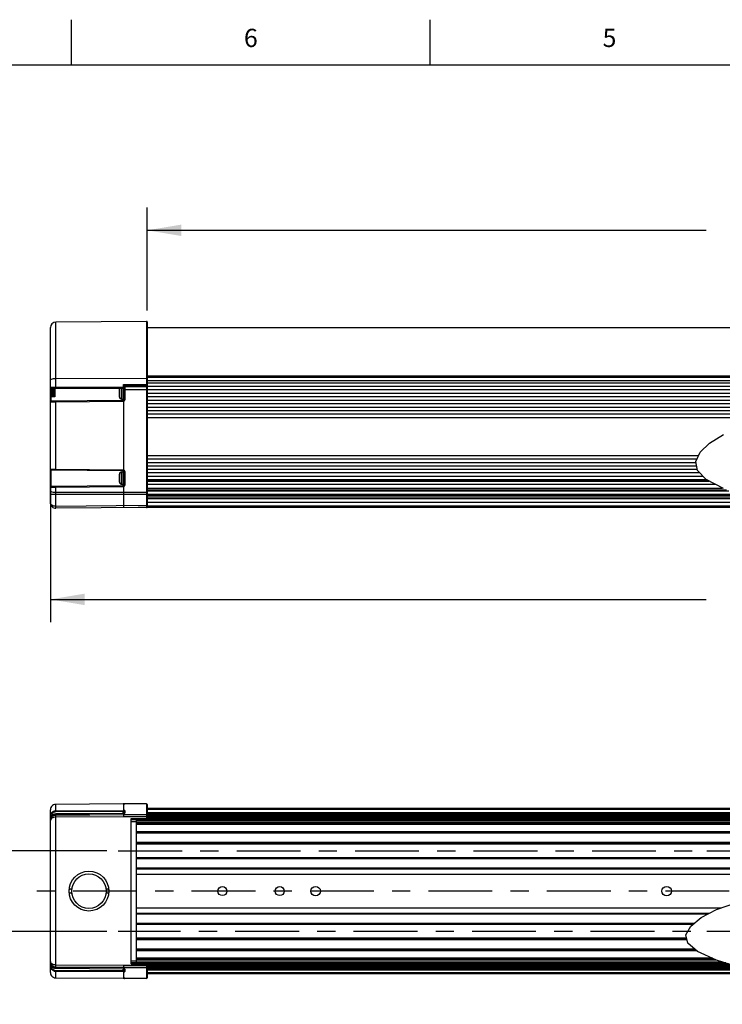
# Model space of a CAD drawing. Units: inches. Extents: x 0.4 to 16.6, y 0.6 to 10.4.
# Drawn here: x 4.3 to 8.1, y 5 to 10.4 of the extents above; entities that cross this region are included whole.
import ezdxf

# ---------------------------------------------------------------- set-up
doc = ezdxf.new("R2010")
doc.units = ezdxf.units.IN
doc.header["$LTSCALE"] = 0.935
doc.header["$MEASUREMENT"] = 0
doc.linetypes.add('CENTER', pattern=[0.6, 0.375, -0.075, 0.075, -0.075])
doc.layers.get('0').update_dxf_attribs({"linetype": 'CONTINUOUS'})
for name, color, linetype in [('3_ALL_AXES', 7, 'CONTINUOUS'), ('7_ALL_FEATURES', 7, 'CONTINUOUS'), ('AXIS', 7, 'CONTINUOUS'), ('DEFAULT_1', 7, 'CENTER'), ('DRIVEN_DIMS', 7, 'CONTINUOUS')]:
    doc.layers.add(name, color=color, linetype=linetype)
doc.styles.add('TEXTSTYLE_2', font='txt', dxfattribs={"width": 0.8})
doc.dimstyles.new('DIMSTYLE_1', dxfattribs={"dimtxt": 0.1, "dimasz": 0.1875, "dimexe": 0.125, "dimexo": 0.0625, "dimgap": 0.1, "dimtad": 0, "dimtih": 1, "dimtoh": 1, "dimdec": 1, "dimlfac": 4, "dimzin": 4, "dimdsep": 46, "dimtxsty": 'STANDARD', "dimblk": '_FILLED', "dimblk1": '_FILLED', "dimblk2": '_FILLED', "dimcen": 0.09, "dimadec": 0, "dimazin": 0, "dimtp": 0.005, "dimtm": 0.005, "dimtfac": 1, "dimtdec": 1, "dimtofl": 0, "dimtmove": 0, "dimatfit": 3, "dimldrblk": '_FILLED', "dimfxl": 1, "dimtolj": 1, "dimtzin": 4, "dimarcsym": 0})

# ---------------------------------------------------------------- blocks, each defined once
blk = doc.blocks.new('_FILLED')
at = {"color": 0, "linetype": 'BYBLOCK'}
blk.add_solid([(0, 0), (-1, 0.167), (-1, -0.167)], dxfattribs=at)
blk = doc.blocks.new('*D1')
at = {"layer": 'DRIVEN_DIMS', "color": 7, "linetype": 'CONTINUOUS'}
for p, q in [((4.9756, 8.7652), (4.9756, 9.3305)), ((12.0172, 8.7652), (12.0172, 9.3305)), ((4.9756, 9.2055), (8.0464, 9.2055)), ((12.0172, 9.2055), (8.9464, 9.2055))]:
    blk.add_line(p, q, dxfattribs=at)
at = {"layer": 'DRIVEN_DIMS', "color": 7, "linetype": 'CONTINUOUS', "xscale": 0.1875, "yscale": 0.1875, "zscale": 0.1875, "rotation": 180}
blk.add_blockref('_FILLED', (4.9756, 9.2055), dxfattribs=at)
at = {"layer": 'DRIVEN_DIMS', "color": 7, "linetype": 'CONTINUOUS', "xscale": 0.1875, "yscale": 0.1875, "zscale": 0.1875}
blk.add_blockref('_FILLED', (12.0172, 9.2055), dxfattribs=at)
at = {"layer": 'DRIVEN_DIMS', "color": 7, "linetype": 'CONTINUOUS', "insert": (8.4464, 9.2555), "char_height": 0.1, "width": 0.7, "attachment_point": 2, "line_spacing_factor": 0.9}
blk.add_mtext('1098.0\\P[43.23]', dxfattribs=at)
blk = doc.blocks.new('*D2')
at = {"layer": 'DRIVEN_DIMS', "color": 7, "linetype": 'CONTINUOUS'}
for p, q in [((4.4441, 7.8328), (4.4441, 7.0541)), ((12.5487, 7.8328), (12.5487, 7.0541)), ((4.4441, 7.1791), (8.0464, 7.1791)), ((12.5487, 7.1791), (8.9464, 7.1791))]:
    blk.add_line(p, q, dxfattribs=at)
at = {"layer": 'DRIVEN_DIMS', "color": 7, "linetype": 'CONTINUOUS', "xscale": 0.1875, "yscale": 0.1875, "zscale": 0.1875, "rotation": 180}
blk.add_blockref('_FILLED', (4.4441, 7.1791), dxfattribs=at)
at = {"layer": 'DRIVEN_DIMS', "color": 7, "linetype": 'CONTINUOUS', "xscale": 0.1875, "yscale": 0.1875, "zscale": 0.1875}
blk.add_blockref('_FILLED', (12.5487, 7.1791), dxfattribs=at)
at = {"layer": 'DRIVEN_DIMS', "color": 7, "linetype": 'CONTINUOUS', "insert": (8.4464, 7.2291), "char_height": 0.1, "width": 0.7, "attachment_point": 2, "line_spacing_factor": 0.9}
blk.add_mtext('1206.0\\P[47.48]', dxfattribs=at)
blk = doc.blocks.new('*D3')
at = {"layer": 'DRIVEN_DIMS', "color": 7, "linetype": 'CONTINUOUS'}
for p, q in [((3.9441, 6.2487), (3.7941, 6.2487)), ((3.9441, 5.7987), (3.9441, 6.2487)), ((4.754, 5.7987), (3.8191, 5.7987)), ((4.754, 5.3558), (3.8191, 5.3558)), ((3.9441, 5.3558), (3.9441, 4.9558))]:
    blk.add_line(p, q, dxfattribs=at)
at = {"layer": 'DRIVEN_DIMS', "color": 7, "linetype": 'CONTINUOUS', "xscale": 0.1875, "yscale": 0.1875, "zscale": 0.1875}
for p, rotation in [((3.9441, 5.7987), 270), ((3.9441, 5.3558), 90)]:
    blk.add_blockref('_FILLED', p, dxfattribs=dict(at, rotation=rotation))
at = {"layer": 'DRIVEN_DIMS', "color": 7, "linetype": 'CONTINUOUS', "insert": (3.4941, 6.2987), "char_height": 0.1, "width": 0.6, "attachment_point": 3, "line_spacing_factor": 0.9}
blk.add_mtext('45.0\\P[1.77]', dxfattribs=at)

msp = doc.modelspace()

# ---------------------------------------------------------------- linework, layer by layer
at = {"color": 7, "linetype": 'CONTINUOUS'}
for p, q in [((4.56, 10.112), (4.56, 10.362)), ((6.53, 10.112), (6.53, 10.362)), ((16.38, 10.112), (0.62, 10.112)), ((8.065, 8.0377), (8.1402, 8.0843)), ((8.0135, 7.987), (8.065, 8.0377)), ((7.99, 7.9357), (8.0135, 7.987)), ((7.9989, 7.8862), (7.99, 7.9357)), ((8.0467, 7.8374), (7.9989, 7.8862)), ((8.1402, 7.7872), (8.0467, 7.8374)), ((8.0188, 5.4328), (8.1029, 5.4763)), ((8.1029, 5.4763), (8.2085, 5.5138)), ((7.9613, 5.3855), (8.0188, 5.4328)), ((7.935, 5.3376), (7.9613, 5.3855)), ((7.9449, 5.2913), (7.935, 5.3376)), ((7.9983, 5.2457), (7.9449, 5.2913)), ((8.1029, 5.1989), (7.9983, 5.2457)), ((8.2535, 5.1513), (8.1029, 5.1989))]:
    msp.add_line(p, q, dxfattribs=at)
at = {"layer": '3_ALL_AXES', "color": 7, "linetype": 'CONTINUOUS'}
for p, q in [((8.571, 8.6699), (4.9756, 8.6699)), ((8.9021, 8.404), (4.9756, 8.404)), ((8.8995, 8.3984), (4.9756, 8.3984)), ((4.9756, 8.3687), (8.8697, 8.3687)), ((4.9756, 8.349), (8.8497, 8.349)), ((8.819, 8.3293), (4.9756, 8.3293)), ((8.7876, 8.3098), (4.9756, 8.3098)), ((8.7496, 8.2907), (4.9756, 8.2907)), ((8.7047, 8.2716), (4.9756, 8.2716)), ((8.6543, 8.2526), (4.9756, 8.2526)), ((8.5961, 8.2335), (4.9756, 8.2335)), ((8.5332, 8.2144), (4.9756, 8.2144)), ((8.4668, 8.1954), (4.9756, 8.1954)), ((8.399, 8.1759), (4.9756, 8.1759)), ((8.0047, 7.9679), (4.9756, 7.9679)), ((7.9959, 7.9486), (4.9756, 7.9486)), ((7.9911, 7.9297), (4.9756, 7.9297)), ((7.9945, 7.9108), (4.9756, 7.9108)), ((7.9979, 7.892), (4.9756, 7.892)), ((8.0117, 7.8732), (4.9756, 7.8732)), ((8.03, 7.8544), (4.9756, 7.8544)), ((8.0506, 7.8352), (4.9756, 7.8352)), ((4.9756, 7.7322), (8.2873, 7.7322)), ((4.9756, 7.7126), (8.3483, 7.7126)), ((4.9756, 7.6929), (8.4101, 7.6929)), ((8.5525, 6.0317), (4.9756, 6.0317)), ((8.553, 6.0315), (4.9756, 6.0315)), ((8.554, 6.0313), (4.9756, 6.0313)), ((8.5555, 6.0309), (4.9756, 6.0309)), ((8.5575, 6.0303), (4.9756, 6.0303)), ((8.56, 6.0297), (4.9756, 6.0297)), ((8.563, 6.0289), (4.9756, 6.0289)), ((8.5665, 6.0279), (4.9756, 6.0279)), ((8.575, 6.0256), (4.9756, 6.0256)), ((8.6467, 6.0064), (4.9756, 6.0064)), ((8.6565, 6.0037), (4.9756, 6.0037)), ((8.6658, 6.0009), (4.9756, 6.0009)), ((4.9165, 5.9716), (4.9165, 5.9699)), ((4.9165, 5.9716), (8.7589, 5.9716)), ((8.6751, 5.998), (4.9756, 5.998)), ((8.6848, 5.995), (4.9756, 5.995)), ((8.6949, 5.9918), (4.9756, 5.9918)), ((8.7054, 5.9885), (4.9756, 5.9885)), ((8.718, 5.9845), (4.9756, 5.9845)), ((4.9165, 5.1828), (4.9165, 5.1845)), ((8.1536, 5.1828), (4.9165, 5.1828)), ((8.1944, 5.1699), (4.9756, 5.1699)), ((8.2069, 5.166), (4.9756, 5.166)), ((8.2174, 5.1627), (4.9756, 5.1627)), ((8.2275, 5.1595), (4.9756, 5.1595)), ((8.2372, 5.1565), (4.9756, 5.1565)), ((8.2464, 5.1535), (4.9756, 5.1535)), ((8.2555, 5.1507), (4.9756, 5.1507)), ((8.2654, 5.1481), (4.9756, 5.1481)), ((8.2748, 5.1456), (4.9756, 5.1456)), ((8.2836, 5.1432), (4.9756, 5.1432)), ((8.3407, 5.1278), (4.9756, 5.1278)), ((8.3489, 5.1256), (4.9756, 5.1256)), ((8.3518, 5.1248), (4.9756, 5.1248)), ((8.3543, 5.1241), (4.9756, 5.1241)), ((8.3563, 5.1236), (4.9756, 5.1236)), ((8.3578, 5.1232), (4.9756, 5.1232)), ((8.3588, 5.1229), (4.9756, 5.1229)), ((8.3593, 5.1228), (4.9756, 5.1228))]:
    msp.add_line(p, q, dxfattribs=at)
at = {"layer": '7_ALL_FEATURES', "color": 7, "linetype": 'CONTINUOUS'}
for p, q in [((4.9726, 8.7057), (4.4734, 8.7013)), ((4.9726, 8.7057), (4.9726, 8.3581)), ((4.4441, 7.7086), (4.4441, 8.6718)), ((4.4734, 8.3418), (4.4734, 8.7013)), ((4.9756, 8.7027), (4.9756, 7.6864)), ((4.4734, 8.3901), (4.4659, 8.3899)), ((4.9726, 8.391), (4.4734, 8.3901)), ((8.8994, 8.3982), (4.9756, 8.3982)), ((4.449, 8.3369), (4.4441, 8.3418)), ((4.8452, 8.3418), (4.4441, 8.3418)), ((4.449, 8.3369), (4.449, 8.2935)), ((4.8452, 8.3369), (4.449, 8.3369)), ((4.4559, 8.3369), (4.4559, 8.2935)), ((4.4608, 8.3369), (4.4608, 8.2936)), ((4.4638, 8.3369), (4.4638, 8.2936)), ((4.4687, 8.3369), (4.4687, 8.2911)), ((4.4734, 8.3369), (4.4734, 8.3418)), ((4.8234, 8.2901), (4.8234, 8.3351)), ((4.8346, 8.2788), (4.8346, 8.3369)), ((4.8428, 8.2788), (4.8428, 8.3369)), ((4.8452, 8.3369), (4.8452, 8.3581)), ((4.8452, 8.3581), (4.9756, 8.3581)), ((4.8452, 8.3551), (4.9726, 8.3551)), ((4.8476, 8.2756), (4.8476, 8.3551)), ((4.8476, 8.3475), (4.9756, 8.3475)), ((4.9756, 8.3303), (4.8476, 8.3303)), ((4.8526, 8.3524), (4.8526, 8.3551)), ((4.8526, 8.352), (4.8526, 8.3524)), ((4.9726, 8.3524), (4.8526, 8.3524)), ((4.8526, 8.3494), (4.8526, 8.352)), ((4.8526, 8.3494), (4.8526, 8.2755)), ((4.9726, 8.3524), (4.9726, 8.3524)), ((4.9726, 8.3524), (4.9726, 8.3508)), ((4.9726, 8.3508), (4.9726, 7.6943)), ((4.9727, 8.3551), (4.9727, 8.3524)), ((8.8797, 8.3785), (4.9756, 8.3785)), ((4.449, 8.3112), (4.4441, 8.3132)), ((4.4451, 8.2933), (4.446, 8.2934)), ((4.4461, 8.2929), (4.4451, 8.2933)), ((4.4643, 8.2936), (4.446, 8.2934)), ((4.449, 8.3112), (4.4559, 8.3112)), ((4.4687, 8.2911), (4.449, 8.2909)), ((4.449, 8.2672), (4.449, 8.2909)), ((4.4608, 8.3132), (4.4559, 8.3112)), ((4.4638, 8.3205), (4.4608, 8.3205)), ((4.4638, 8.3161), (4.4608, 8.3161)), ((4.8346, 8.2788), (4.8428, 8.2788)), ((4.8428, 8.2707), (4.8428, 8.2788)), ((4.8428, 8.2707), (4.449, 8.2672)), ((4.8428, 8.2656), (4.4734, 8.2624)), ((4.4734, 7.8943), (4.4734, 8.2624)), ((4.8476, 7.8897), (4.8476, 8.267)), ((4.4734, 7.8943), (4.8428, 7.891)), ((4.449, 7.7997), (4.449, 7.8903)), ((4.449, 7.8903), (4.8428, 7.8869)), ((4.8234, 7.8225), (4.8234, 7.8675)), ((4.8346, 7.8113), (4.8346, 7.8788)), ((4.8346, 7.8788), (4.8428, 7.8788)), ((4.8428, 7.8788), (4.8428, 7.8869)), ((4.8428, 7.8113), (4.8428, 7.8788)), ((4.8476, 7.882), (4.8476, 7.8081)), ((4.8526, 7.8812), (4.8526, 7.8071)), ((4.8428, 7.8032), (4.449, 7.7997)), ((4.8428, 7.7973), (4.4734, 7.794)), ((4.4734, 7.6899), (4.4734, 7.794)), ((4.8346, 7.8113), (4.8428, 7.8113)), ((4.8428, 7.8032), (4.8428, 7.8113)), ((4.8476, 7.6932), (4.8476, 7.7986)), ((4.9756, 7.8327), (8.0554, 7.8327)), ((4.9756, 7.8287), (8.0628, 7.8287)), ((8.0976, 7.81), (4.9756, 7.81)), ((4.9756, 7.7904), (8.1342, 7.7904)), ((4.4441, 7.757), (4.9756, 7.757)), ((4.4734, 7.7677), (4.8476, 7.7672)), ((4.8476, 7.7672), (4.9726, 7.7673)), ((4.9756, 7.7806), (8.1577, 7.7806)), ((4.9756, 7.7756), (8.1707, 7.7756)), ((4.9756, 7.7568), (8.2204, 7.7568)), ((4.9756, 7.7519), (8.2334, 7.7519)), ((4.9756, 7.7421), (8.2595, 7.7421)), ((4.4737, 7.6899), (4.4734, 7.6899)), ((4.9726, 7.6943), (4.4737, 7.6899)), ((4.9727, 7.6834), (4.4739, 7.6791)), ((8.4431, 7.683), (4.9269, 7.683)), ((4.9726, 7.6943), (4.9727, 7.6855)), ((4.9726, 7.6943), (4.9756, 7.6943)), ((4.9727, 7.6855), (4.9727, 7.6834)), ((8.4266, 7.6879), (4.9756, 7.6879)), ((4.8428, 6.0558), (4.4734, 6.0534)), ((4.8428, 6.0558), (4.8428, 6.0558)), ((4.8476, 6.0205), (4.8476, 6.0558)), ((4.8476, 6.0558), (4.8476, 6.0558)), ((4.8476, 6.0558), (4.8488, 6.0558)), ((4.8486, 6.0558), (4.8476, 6.0558)), ((4.8494, 6.0559), (4.8486, 6.0558)), ((4.8526, 6.0566), (4.8526, 6.056)), ((4.9726, 6.0563), (4.8526, 6.0566)), ((4.9726, 6.0563), (4.9726, 5.9961)), ((4.4441, 5.1306), (4.4441, 6.0239)), ((4.4734, 6.0189), (4.4734, 6.0534)), ((4.4734, 6.0189), (4.8428, 6.0207)), ((4.4734, 6.014), (4.8428, 6.0158)), ((4.8428, 6.0036), (4.4734, 6.0007)), ((4.8428, 6.0035), (4.4734, 6.0006)), ((4.8428, 6.0036), (4.8428, 6.0158)), ((4.8451, 6.0037), (4.8428, 6.0036)), ((4.8428, 6.0036), (4.8428, 6.0035)), ((4.8428, 6.0035), (4.8446, 6.0036)), ((4.8446, 6.0036), (4.8462, 6.0037)), ((4.8471, 6.0039), (4.8451, 6.0037)), ((4.8462, 6.0037), (4.8476, 6.0038)), ((4.8478, 6.004), (4.8471, 6.0039)), ((4.8471, 6.0039), (4.8476, 6.0038)), ((4.8471, 6.0039), (4.8471, 6.0039)), ((4.8476, 6.0142), (4.8476, 6.0039)), ((4.8476, 5.9963), (4.8476, 6.0038)), ((4.8507, 6.0052), (4.8491, 6.0041)), ((4.8498, 6.0042), (4.8509, 6.0044)), ((4.8526, 6.0055), (4.8507, 6.0052)), ((4.8526, 6.019), (4.8526, 6.0055)), ((4.9756, 6.0534), (4.9756, 5.9803)), ((4.4441, 5.9891), (4.449, 5.9891)), ((4.4449, 5.9775), (4.4441, 5.9706)), ((4.4469, 5.9833), (4.4449, 5.9775)), ((4.449, 5.9868), (4.449, 5.9891)), ((4.4603, 5.9974), (4.4547, 5.9936)), ((4.4666, 5.9997), (4.4603, 5.9974)), ((4.4734, 6.0006), (4.4666, 5.9997)), ((4.4734, 6.0006), (4.4734, 6.0007)), ((4.4734, 5.994), (4.4734, 6.0006)), ((4.4734, 5.9951), (4.8476, 5.9974)), ((4.8476, 5.9963), (4.4734, 5.994)), ((4.8478, 5.9855), (4.4734, 5.9832)), ((4.4739, 5.1713), (4.4739, 5.9832)), ((4.8476, 5.9974), (4.9726, 5.9971)), ((4.9726, 5.9961), (4.8476, 5.9963)), ((4.9727, 5.9852), (4.8478, 5.9855)), ((4.887, 5.9766), (4.9727, 5.9773)), ((4.887, 5.1779), (4.887, 5.9766)), ((4.9165, 5.9708), (4.887, 5.9708)), ((4.887, 5.9697), (4.9165, 5.9697)), ((4.887, 5.9599), (4.9165, 5.9599)), ((4.9165, 5.9716), (4.9165, 5.9766)), ((4.9165, 5.9766), (8.7431, 5.9766)), ((4.9165, 5.1845), (4.9165, 5.9699)), ((8.7643, 5.9699), (4.9165, 5.9699)), ((8.7799, 5.965), (4.9165, 5.965)), ((8.8108, 5.9552), (4.9165, 5.9552)), ((8.8218, 5.9503), (4.9165, 5.9503)), ((4.9738, 5.9969), (4.9726, 5.9971)), ((4.9727, 5.9852), (4.9756, 5.9852)), ((4.9747, 5.9963), (4.9738, 5.9969)), ((4.9756, 5.984), (8.7195, 5.984)), ((4.9165, 5.9453), (8.8328, 5.9453)), ((4.9165, 5.9045), (8.9194, 5.9045)), ((8.9252, 5.8996), (4.9165, 5.8996)), ((8.9309, 5.8947), (4.9165, 5.8947)), ((8.972, 5.8435), (4.9165, 5.8435)), ((8.9731, 5.8386), (4.9165, 5.8386)), ((4.9165, 5.836), (8.9736, 5.836)), ((4.9165, 5.7614), (8.9422, 5.7614)), ((8.9391, 5.7588), (4.9165, 5.7588)), ((8.9332, 5.7539), (4.9165, 5.7539)), ((8.8573, 5.7027), (4.9165, 5.7027)), ((8.8478, 5.6978), (4.9165, 5.6978)), ((8.7828, 5.6686), (4.9165, 5.6686)), ((4.5573, 5.5871), (4.5523, 5.5871)), ((4.7591, 5.5871), (4.7542, 5.5871)), ((4.5523, 5.5674), (4.5573, 5.5674)), ((4.7542, 5.5674), (4.7591, 5.5674)), ((4.9165, 5.4859), (8.1299, 5.4859)), ((4.9165, 5.4567), (8.0649, 5.4567)), ((4.9165, 5.4517), (8.0554, 5.4517)), ((4.9165, 5.4006), (7.9796, 5.4006)), ((4.9165, 5.3956), (7.9736, 5.3956)), ((7.9705, 5.3931), (4.9165, 5.3931)), ((7.9391, 5.3184), (4.9165, 5.3184)), ((4.9165, 5.3159), (7.9396, 5.3159)), ((4.9165, 5.311), (7.9407, 5.311)), ((4.9165, 5.2598), (7.9818, 5.2598)), ((4.9165, 5.2549), (7.9876, 5.2549)), ((7.9934, 5.25), (4.9165, 5.25)), ((4.887, 5.1946), (4.9165, 5.1946)), ((8.08, 5.2091), (4.9165, 5.2091)), ((4.9165, 5.2042), (8.0909, 5.2042)), ((4.9165, 5.1993), (8.1019, 5.1993)), ((4.4441, 5.1653), (4.449, 5.1653)), ((4.449, 5.1653), (4.449, 5.1677)), ((4.8478, 5.169), (4.4734, 5.1713)), ((4.4734, 5.1605), (4.4734, 5.1613)), ((4.4734, 5.1539), (4.4734, 5.1605)), ((4.8476, 5.1582), (4.4734, 5.1605)), ((4.4734, 5.1593), (4.8476, 5.1571)), ((4.4734, 5.1539), (4.4734, 5.1538)), ((4.4734, 5.1539), (4.8428, 5.1509)), ((4.4734, 5.1538), (4.8428, 5.1508)), ((4.8428, 5.1387), (4.4734, 5.1404)), ((4.8428, 5.1509), (4.8428, 5.1508)), ((4.8438, 5.1509), (4.8428, 5.1509)), ((4.8428, 5.1387), (4.8428, 5.1508)), ((4.8471, 5.1506), (4.8471, 5.1506)), ((4.8471, 5.1506), (4.8476, 5.1506)), ((4.9726, 5.1584), (4.8476, 5.1582)), ((4.8476, 5.1571), (4.9726, 5.1573)), ((4.8476, 5.1403), (4.8476, 5.1571)), ((4.8488, 5.1505), (4.8476, 5.1506)), ((4.9727, 5.1692), (4.8478, 5.169)), ((4.8499, 5.1503), (4.8488, 5.1505)), ((4.849, 5.1503), (4.8496, 5.1501)), ((4.8496, 5.1501), (4.8497, 5.1501)), ((4.8526, 5.1489), (4.8526, 5.1354)), ((4.887, 5.1848), (4.9165, 5.1848)), ((4.9165, 5.1837), (4.887, 5.1837)), ((4.887, 5.1779), (4.9727, 5.1771)), ((4.9165, 5.1894), (8.1327, 5.1894)), ((4.9165, 5.1845), (8.1483, 5.1845)), ((4.9165, 5.1778), (4.9165, 5.1828)), ((8.1694, 5.1778), (4.9165, 5.1778)), ((4.9738, 5.1575), (4.9726, 5.1573)), ((4.9726, 5.1573), (4.9726, 5.0981)), ((4.9727, 5.1771), (4.9727, 5.1692)), ((4.9727, 5.1692), (4.9756, 5.1692)), ((4.9747, 5.1582), (4.9738, 5.1575)), ((4.9756, 5.1742), (4.9756, 5.1011)), ((8.1929, 5.1704), (4.9756, 5.1704)), ((4.4734, 5.101), (4.4734, 5.1356)), ((4.8428, 5.1338), (4.4734, 5.1356)), ((4.4734, 5.101), (4.8428, 5.0987)), ((4.8428, 5.0987), (4.8428, 5.0987)), ((4.8463, 5.0987), (4.8455, 5.0987)), ((4.8464, 5.0987), (4.8476, 5.0986)), ((4.8476, 5.0986), (4.8476, 5.134)), ((4.8476, 5.0986), (4.8476, 5.0986)), ((4.8488, 5.0986), (4.8476, 5.0986)), ((4.8476, 5.0986), (4.8476, 5.0986)), ((4.8507, 5.0988), (4.8526, 5.0985)), ((4.8526, 5.0985), (4.8526, 5.0979)), ((4.9726, 5.0981), (4.8526, 5.0979))]:
    msp.add_line(p, q, dxfattribs=at)
at = {"layer": '7_ALL_FEATURES', "color": 7, "linetype": 'CENTER'}
for p, q in [((9.0628, 5.3558), (4.8165, 5.3558)), ((12.1762, 5.3558), (8.05, 5.3558))]:
    msp.add_line(p, q, dxfattribs=at)
at = {"layer": '7_ALL_FEATURES', "color": 7, "linetype": 'CONTINUOUS'}
for points in [[(4.4659, 8.3899), (4.4588, 8.3893), (4.4528, 8.3883), (4.4481, 8.387), (4.4451, 8.3855), (4.4441, 8.3839)], [(4.9726, 8.391), (4.9737, 8.391), (4.9747, 8.3909), (4.9754, 8.3907), (4.9756, 8.3904)], [(4.9726, 8.3581), (4.9726, 8.3569), (4.9726, 8.356), (4.9726, 8.3553), (4.9726, 8.3551)], [(4.4441, 8.2885), (4.4442, 8.29), (4.4446, 8.2916), (4.4451, 8.2933)], [(4.449, 8.2909), (4.4474, 8.2921), (4.4461, 8.2929)], [(4.4687, 8.2911), (4.4671, 8.2923), (4.4657, 8.2931), (4.4646, 8.2936), (4.4643, 8.2936)], [(4.8526, 8.2755), (4.8507, 8.2755), (4.8491, 8.2755), (4.848, 8.2756), (4.8476, 8.2756)], [(4.8476, 8.267), (4.8488, 8.2677), (4.8498, 8.2687), (4.8508, 8.2699), (4.8517, 8.2715), (4.8523, 8.2733), (4.8526, 8.2755)], [(4.4734, 8.2624), (4.4665, 8.2624), (4.4602, 8.2623), (4.4546, 8.2623), (4.45, 8.2623), (4.4469, 8.2623), (4.4449, 8.2623), (4.4441, 8.2623)], [(4.4734, 8.2624), (4.4734, 8.2643), (4.4734, 8.266), (4.4734, 8.2671), (4.4734, 8.2675)], [(4.8428, 8.2707), (4.8428, 8.2703), (4.8428, 8.2692), (4.8428, 8.2676), (4.8428, 8.2656)], [(4.8428, 8.2656), (4.8446, 8.2658), (4.8462, 8.2663), (4.8476, 8.267)], [(4.8452, 8.2713), (4.8454, 8.271), (4.8459, 8.27), (4.8467, 8.2686), (4.8476, 8.267)], [(4.4441, 7.8953), (4.4449, 7.8951), (4.4472, 7.8949), (4.4509, 7.8947), (4.4557, 7.8945), (4.461, 7.8944), (4.4667, 7.8943), (4.4734, 7.8943)], [(4.4734, 7.8943), (4.4734, 7.8921), (4.4734, 7.8907), (4.4734, 7.8901)], [(4.8428, 7.891), (4.8428, 7.8894), (4.8428, 7.8881), (4.8428, 7.8872), (4.8428, 7.8869)], [(4.8476, 7.8897), (4.847, 7.89), (4.8463, 7.8903), (4.8456, 7.8906), (4.8447, 7.8908), (4.8438, 7.891), (4.8428, 7.891)], [(4.8452, 7.8862), (4.8456, 7.8866), (4.8465, 7.8879), (4.8476, 7.8897)], [(4.8526, 7.8812), (4.8523, 7.8833), (4.8517, 7.8852), (4.8509, 7.8867), (4.8498, 7.888), (4.8488, 7.889), (4.8476, 7.8897)], [(4.8476, 7.882), (4.848, 7.8817), (4.8491, 7.8814), (4.8507, 7.8812), (4.8526, 7.8812)], [(4.4734, 7.794), (4.4666, 7.794), (4.4603, 7.794), (4.4547, 7.7941), (4.4501, 7.7943), (4.4469, 7.7944), (4.4449, 7.7946), (4.4441, 7.7948)], [(4.4734, 7.794), (4.4734, 7.7962), (4.4734, 7.7981), (4.4734, 7.7995), (4.4734, 7.7999)], [(4.8428, 7.8032), (4.8428, 7.8029), (4.8427, 7.802), (4.8428, 7.8006), (4.8428, 7.799), (4.8428, 7.7973)], [(4.8428, 7.7973), (4.8446, 7.7975), (4.8462, 7.7979), (4.8476, 7.7986)], [(4.8452, 7.8038), (4.8452, 7.8033), (4.8457, 7.8021), (4.8466, 7.8004), (4.8476, 7.7986)], [(4.8526, 7.8071), (4.8507, 7.8072), (4.8491, 7.8074), (4.848, 7.8077), (4.8476, 7.8081)], [(4.8476, 7.7986), (4.8488, 7.7993), (4.8498, 7.8003), (4.8509, 7.8016), (4.8517, 7.8031), (4.8523, 7.805), (4.8526, 7.8071)], [(4.4441, 7.7738), (4.4451, 7.7723), (4.448, 7.7708), (4.4527, 7.7695), (4.4588, 7.7685), (4.4658, 7.7679), (4.4734, 7.7677)], [(4.9756, 7.7679), (4.9754, 7.7677), (4.9747, 7.7675), (4.9738, 7.7673), (4.9726, 7.7673)], [(4.4734, 7.6899), (4.4675, 7.6903), (4.4619, 7.6914), (4.4565, 7.6934), (4.4517, 7.6961), (4.4478, 7.6996), (4.4451, 7.7038), (4.4441, 7.7086)], [(4.4734, 7.6822), (4.4734, 7.6858), (4.4734, 7.6899)], [(4.4734, 7.6791), (4.4734, 7.6799), (4.4734, 7.6822)], [(4.4738, 7.6822), (4.4738, 7.6858), (4.4737, 7.6899)], [(4.4739, 7.6791), (4.4739, 7.6799), (4.4738, 7.6822)], [(4.8478, 7.6823), (4.8477, 7.6832), (4.8477, 7.6855), (4.8477, 7.689), (4.8476, 7.6932)], [(4.8476, 6.0558), (4.8452, 6.0558), (4.8428, 6.0558)], [(4.8428, 6.0558), (4.8446, 6.0558), (4.8462, 6.0558), (4.8476, 6.0558)], [(4.8488, 6.0558), (4.8498, 6.0559), (4.8508, 6.0559), (4.8517, 6.0559), (4.8523, 6.056), (4.8526, 6.056)], [(4.8512, 6.0559), (4.8507, 6.0559), (4.8501, 6.0559), (4.8494, 6.0559)], [(4.8518, 6.0559), (4.8519, 6.0559), (4.8518, 6.0559), (4.8516, 6.0559), (4.8512, 6.0559)], [(4.4734, 6.0534), (4.4665, 6.0526), (4.4602, 6.0502), (4.4546, 6.0465), (4.45, 6.0416), (4.4469, 6.0363), (4.4449, 6.0306), (4.4441, 6.0239)], [(4.4441, 5.9891), (4.4449, 5.9962), (4.4472, 6.0025), (4.4509, 6.0082), (4.4557, 6.0128), (4.461, 6.0161), (4.4667, 6.0181), (4.4734, 6.0189)], [(4.449, 5.9891), (4.4497, 5.995), (4.4516, 6.0003), (4.4547, 6.0051), (4.4587, 6.009), (4.4631, 6.0117), (4.4678, 6.0134), (4.4734, 6.014)], [(4.4734, 6.0189), (4.4734, 6.018), (4.4734, 6.0163), (4.4734, 6.014)], [(4.8428, 6.0207), (4.8428, 6.0201), (4.8428, 6.019), (4.8428, 6.0175), (4.8428, 6.0158)], [(4.8476, 6.0205), (4.847, 6.0205), (4.8463, 6.0206), (4.8456, 6.0206), (4.8447, 6.0206), (4.8438, 6.0207), (4.8428, 6.0207)], [(4.8428, 6.0158), (4.8433, 6.0158), (4.8437, 6.0158), (4.8442, 6.0157), (4.8445, 6.0157), (4.8449, 6.0157), (4.8452, 6.0156)], [(4.8452, 6.0156), (4.8456, 6.0179), (4.8465, 6.0196), (4.8476, 6.0205)], [(4.8452, 6.0156), (4.8457, 6.0155), (4.8463, 6.0153), (4.8468, 6.0151), (4.8472, 6.0149), (4.8475, 6.0145), (4.8476, 6.0142)], [(4.8526, 6.019), (4.8523, 6.0194), (4.8517, 6.0197), (4.8509, 6.02), (4.8498, 6.0202), (4.8488, 6.0203), (4.8476, 6.0205)], [(4.8476, 6.0142), (4.848, 6.016), (4.8491, 6.0176), (4.8507, 6.0187), (4.8526, 6.019)], [(4.8476, 6.0038), (4.8488, 6.004), (4.8498, 6.0042)], [(4.8496, 6.0043), (4.8497, 6.0044), (4.8496, 6.0043), (4.8489, 6.0042), (4.8478, 6.004)], [(4.8509, 6.0044), (4.8517, 6.0047), (4.8523, 6.0051), (4.8526, 6.0055)], [(4.4734, 6.0007), (4.4687, 6.0003), (4.4618, 5.9982), (4.4556, 5.9944), (4.4505, 5.9892), (4.4467, 5.9829), (4.4446, 5.9759), (4.4441, 5.9706)], [(4.4441, 5.9662), (4.4451, 5.9737), (4.448, 5.9806), (4.4527, 5.9866), (4.4588, 5.9912), (4.4658, 5.9941), (4.4734, 5.9951)], [(4.4734, 5.9832), (4.4675, 5.9828), (4.4619, 5.9816), (4.4565, 5.9797), (4.4517, 5.977), (4.4478, 5.9735), (4.4451, 5.9693), (4.4441, 5.9645)], [(4.4547, 5.9936), (4.4501, 5.9887), (4.4469, 5.9833)], [(4.4734, 5.9832), (4.4734, 5.9873), (4.4734, 5.9908), (4.4734, 5.9932), (4.4734, 5.994)], [(4.4738, 5.9908), (4.4738, 5.9932), (4.4737, 5.994)], [(4.4739, 5.9832), (4.4739, 5.9873), (4.4738, 5.9908)], [(4.8478, 5.9855), (4.8477, 5.9896), (4.8477, 5.9931), (4.8477, 5.9955), (4.8476, 5.9963)], [(4.9726, 5.9961), (4.9727, 5.9955), (4.9727, 5.994), (4.9727, 5.9916), (4.9727, 5.9886), (4.9727, 5.9773)], [(4.9756, 5.9943), (4.9754, 5.9954), (4.9747, 5.9963)], [(4.4734, 5.1713), (4.4675, 5.1717), (4.4619, 5.1728), (4.4565, 5.1748), (4.4516, 5.1775), (4.4478, 5.181), (4.4451, 5.1852), (4.4441, 5.19)], [(4.4441, 5.1882), (4.4451, 5.1808), (4.448, 5.1738), (4.4527, 5.1679), (4.4588, 5.1633), (4.4658, 5.1604), (4.4734, 5.1593)], [(4.4441, 5.1839), (4.4449, 5.1768), (4.4473, 5.1704), (4.451, 5.1646), (4.4558, 5.16), (4.461, 5.1568), (4.4667, 5.1547), (4.4734, 5.1539)], [(4.4441, 5.1839), (4.4445, 5.1788), (4.4466, 5.1717), (4.4503, 5.1654), (4.4555, 5.1602), (4.4617, 5.1564), (4.4685, 5.1542), (4.4734, 5.1538)], [(4.4734, 5.1356), (4.4666, 5.1364), (4.4603, 5.1388), (4.4547, 5.1425), (4.4501, 5.1474), (4.4469, 5.1527), (4.4449, 5.1585), (4.4441, 5.1653)], [(4.4734, 5.1404), (4.4677, 5.1411), (4.4625, 5.1431), (4.4578, 5.1462), (4.454, 5.1503), (4.4513, 5.1548), (4.4496, 5.1596), (4.449, 5.1653)], [(4.4734, 5.1613), (4.4734, 5.1636), (4.4734, 5.1672), (4.4734, 5.1713)], [(4.4734, 5.1356), (4.4734, 5.1365), (4.4734, 5.1382), (4.4734, 5.1404)], [(4.4737, 5.1605), (4.4738, 5.1613), (4.4738, 5.1636)], [(4.4738, 5.1636), (4.4739, 5.1672), (4.4739, 5.1713)], [(4.8428, 5.1508), (4.8439, 5.1508), (4.8448, 5.1508)], [(4.8452, 5.1389), (4.8445, 5.1388), (4.8437, 5.1387), (4.8428, 5.1387)], [(4.8428, 5.1387), (4.8428, 5.137), (4.8428, 5.1355), (4.8428, 5.1344), (4.8428, 5.1338)], [(4.8463, 5.1508), (4.8456, 5.1508), (4.8447, 5.1509), (4.8438, 5.1509)], [(4.8448, 5.1508), (4.8457, 5.1507), (4.8465, 5.1506), (4.8471, 5.1506)], [(4.8476, 5.1403), (4.8475, 5.1399), (4.8472, 5.1396), (4.8468, 5.1393), (4.8463, 5.1391), (4.8457, 5.139), (4.8452, 5.1389)], [(4.8452, 5.1389), (4.8456, 5.1366), (4.8465, 5.1349), (4.8476, 5.134)], [(4.8476, 5.1506), (4.847, 5.1507), (4.8463, 5.1508)], [(4.8471, 5.1506), (4.8479, 5.1505), (4.849, 5.1503)], [(4.8476, 5.1582), (4.8477, 5.159), (4.8477, 5.1614), (4.8477, 5.1649), (4.8478, 5.169)], [(4.8526, 5.1354), (4.8507, 5.1358), (4.8491, 5.1368), (4.848, 5.1384), (4.8476, 5.1403)], [(4.8491, 5.1504), (4.8507, 5.1493), (4.8526, 5.1489)], [(4.8526, 5.1489), (4.8523, 5.1494), (4.8517, 5.1497), (4.8509, 5.15), (4.8499, 5.1503)], [(4.9727, 5.1692), (4.9727, 5.1659), (4.9727, 5.1629), (4.9727, 5.1605), (4.9727, 5.1589), (4.9726, 5.1584)], [(4.9756, 5.1602), (4.9754, 5.1591), (4.9747, 5.1582)], [(4.4441, 5.1306), (4.4449, 5.1237), (4.4472, 5.1174), (4.4509, 5.1117), (4.4557, 5.1071), (4.461, 5.1039), (4.4667, 5.1019), (4.4734, 5.101)], [(4.8428, 5.1338), (4.8446, 5.1338), (4.8462, 5.1339), (4.8476, 5.134)], [(4.8428, 5.0987), (4.8437, 5.0987), (4.8447, 5.0987), (4.8455, 5.0987), (4.8464, 5.0987)], [(4.8476, 5.134), (4.8488, 5.1341), (4.8498, 5.1343), (4.8509, 5.1345), (4.8517, 5.1348), (4.8523, 5.1351), (4.8526, 5.1354)], [(4.8476, 5.0986), (4.849, 5.0986), (4.8498, 5.0986)], [(4.8526, 5.0985), (4.8523, 5.0985), (4.8517, 5.0985), (4.8508, 5.0986), (4.8498, 5.0986), (4.8488, 5.0986)], [(4.8498, 5.0986), (4.8504, 5.0986), (4.851, 5.0986), (4.8514, 5.0986), (4.8517, 5.0985), (4.8518, 5.0985)]]:
    msp.add_lwpolyline(points, dxfattribs=at)
for radius in [0.1094, 0.0946]:
    msp.add_circle((4.6557, 5.5772), radius, dxfattribs=at)
for centre, radius, start, end in [((4.9726, 8.7027), 0.00295, 0, 90.5), ((4.4736, 8.6718), 0.0295, 90.5, 180), ((4.8346, 8.3351), 0.0112, 170.4941, 180), ((4.8427, 8.3495), 0.00492, 359.9999, 59.3796), ((4.8428, 8.3415), 0.00485, 0, 60.4771), ((4.8526, 8.3475), 0.00492, 90, 180), ((4.9726, 8.3581), 0.00295, 270, 360), ((4.9726, 8.3495), 0.00295, 0, 90), ((4.8346, 8.2901), 0.0112, 180, 270), ((4.8428, 8.2837), 0.00485, 270, 360), ((4.8427, 8.2756), 0.00492, 270.5, 360), ((4.449, 8.2623), 0.00492, 90.5, 180), ((4.449, 7.8953), 0.00492, 180, 269.5), ((4.8346, 7.8675), 0.0112, 90, 180), ((4.8427, 7.882), 0.00492, 0, 89.5), ((4.8428, 7.8739), 0.00485, 0, 90), ((4.449, 7.7948), 0.00492, 90.5, 180), ((4.8346, 7.8225), 0.0112, 180, 270), ((4.8428, 7.8161), 0.00485, 270, 360), ((4.8427, 7.8081), 0.00492, 270.5, 360), ((4.4736, 7.7086), 0.0295, 180, 270.5), ((4.9726, 7.6864), 0.00295, 270.5, 0.0024), ((4.8526, 6.0516), 0.00492, 89.9, 119.0093), ((4.9726, 6.0534), 0.00295, 0, 89.9), ((4.4736, 5.9645), 0.0295, 90.35, 180), ((4.9726, 5.9931), 0.00295, 0, 89.9), ((4.9726, 5.9803), 0.00295, 270.5, 360), ((4.5523, 5.592), 0.00492, 188.059, 270), ((4.5573, 5.592), 0.00492, 270, 331.1039), ((4.7542, 5.592), 0.00492, 208.8961, 270), ((4.7591, 5.592), 0.00492, 270, 351.9412), ((4.5523, 5.5625), 0.00492, 90, 167.4534), ((4.5573, 5.5625), 0.00492, 8.5281, 90), ((4.7542, 5.5625), 0.00492, 90, 171.4719), ((4.7591, 5.5625), 0.00492, 12.5466, 90), ((4.4736, 5.19), 0.0295, 180, 269.65), ((4.9726, 5.1614), 0.00295, 270.1, 0.0024), ((4.9726, 5.1742), 0.00295, 0, 89.5), ((4.8526, 5.1028), 0.00492, 240.9953, 270.1), ((4.9726, 5.1011), 0.00295, 270.1, 360)]:
    msp.add_arc(centre, radius, start, end, dxfattribs=at)
at = {"layer": 'AXIS', "color": 7, "linetype": 'CENTER'}
msp.add_line((12.0762, 5.5772), (4.3214, 5.5772), dxfattribs=at)
at = {"layer": 'AXIS', "color": 7, "linetype": 'CONTINUOUS'}
for centre, radius in [((5.389, 5.5772), 0.0249), ((5.7039, 5.5772), 0.0249), ((5.9008, 5.5772), 0.0261), ((7.8289, 5.5772), 0.0261)]:
    msp.add_circle(centre, radius, dxfattribs=at)
at = {"layer": 'DEFAULT_1', "color": 7, "linetype": 'CENTER'}
for p, q in [((4.8165, 5.7987), (9.0628, 5.7987)), ((8.05, 5.7987), (12.1762, 5.7987))]:
    msp.add_line(p, q, dxfattribs=at)

# ---------------------------------------------------------------- texts
at = {"color": 7, "linetype": 'CONTINUOUS', "char_height": 0.1, "width": 0.08, "attachment_point": 2, "line_spacing_factor": 0.9, "style": 'TEXTSTYLE_2'}
for s, insert in [('6', (5.545, 10.312)), ('5', (7.515, 10.312))]:
    msp.add_mtext(s, dxfattribs=dict(at, insert=insert))

# ---------------------------------------------------------------- dimensions: what is measured, and where the dimension line sits
at = {"layer": 'DRIVEN_DIMS', "color": 7, "linetype": 'CONTINUOUS'}
for base, p1, p2, picture, middle in [((12.0172, 9.2055), (4.9756, 8.7027), (12.0172, 8.7027), '*D1', (8.4964, 9.1305)), ((12.5487, 7.1791), (4.4441, 7.8953), (12.5487, 7.8953), '*D2', (8.4964, 7.1041))]:
    dim = msp.add_linear_dim(base=base, p1=p1, p2=p2, dimstyle='DIMSTYLE_1', dxfattribs=at)
    dim.commit()
    dim.dimension.update_dxf_attribs({"geometry": picture, "text_midpoint": middle, "dimtype": 160})
dim = msp.add_linear_dim(base=(3.9441, 5.3558), p1=(4.8165, 5.7987), p2=(4.8165, 5.3558), angle=270, dimstyle='DIMSTYLE_1', dxfattribs=at)
dim.commit()
dim.dimension.update_dxf_attribs({"geometry": '*D3', "text_midpoint": (3.3941, 6.1737), "dimtype": 160})

doc.saveas('drawing.dxf')
